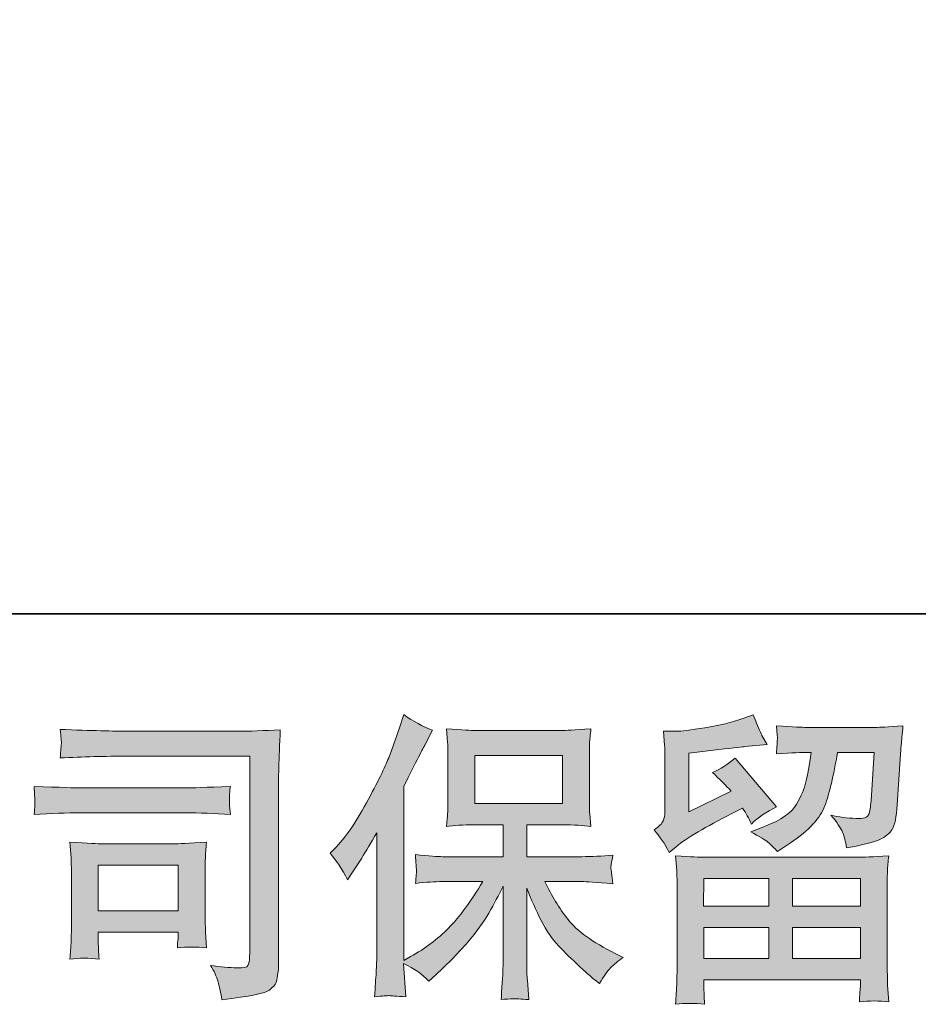
# Model space of a CAD drawing. Units: inches. Extents: x 238.8 to 326.8, y -277.8 to -214.6.
# Drawn here: x 250.8 to 257, y -277.8 to -271 of the extents above; entities that cross this region are included whole.
import ezdxf

# ---------------------------------------------------------------- set-up
doc = ezdxf.new("R2010")
doc.units = ezdxf.units.IN
doc.header["$MEASUREMENT"] = 0
doc.layers.add('图层 1', color=7, linetype='Continuous')

msp = doc.modelspace()

# ---------------------------------------------------------------- hatches: boundary and pattern name
at = {"layer": '图层 1'}
h = msp.add_hatch(color=256, dxfattribs=at)
h.dxf.hatch_style = 2
edge = h.paths.add_edge_path()
edge.add_spline(control_points=[(252.9527, -276.7207), (252.9527, -276.7207), (252.9837, -276.6897), (252.9837, -276.6897), (253.0526, -276.6208), (253.1249, -276.5161), (253.2021, -276.3756), (253.2786, -276.235), (253.3296, -276.1316), (253.3551, -276.0655), (253.3799, -275.9993), (253.4047, -275.9311), (253.4281, -275.8609), (253.4281, -275.8609), (253.4577, -275.7699), (253.4577, -275.7699), (253.5225, -275.8168), (253.5887, -275.8526), (253.6562, -275.8774), (253.6562, -275.8774), (253.6024, -275.9787), (253.6024, -275.9787), (253.5928, -275.9952), (253.5446, -276.0896), (253.4577, -276.2619), (253.4577, -276.2619), (253.4577, -277.4566), (253.4577, -277.4566), (253.4577, -277.4566), (253.5046, -277.4297), (253.5046, -277.4297), (253.6038, -277.3746), (253.6906, -277.3092), (253.765, -277.2334), (253.8401, -277.1576), (253.918, -277.0515), (254.0007, -276.9151), (254.0007, -276.9151), (253.723, -276.9151), (253.723, -276.9151), (253.6734, -276.9151), (253.6128, -276.9192), (253.5397, -276.9275), (253.5411, -276.9027), (253.5425, -276.8834), (253.5439, -276.8675), (253.5452, -276.8524), (253.5459, -276.8406), (253.5452, -276.8317), (253.5446, -276.8227), (253.5418, -276.789), (253.5377, -276.7297), (253.6314, -276.7394), (253.6927, -276.7442), (253.723, -276.7442), (253.723, -276.7442), (254.1385, -276.7442), (254.1385, -276.7442), (254.1385, -276.7442), (254.1385, -276.5264), (254.1385, -276.5264), (254.1385, -276.5264), (253.9401, -276.5264), (253.9401, -276.5264), (253.865, -276.5264), (253.8016, -276.5299), (253.7506, -276.5368), (253.7547, -276.4989), (253.7575, -276.4699), (253.7588, -276.45), (253.7602, -276.43), (253.7609, -276.4031), (253.7609, -276.3693), (253.7609, -276.3693), (253.7609, -276.0434), (253.7609, -276.0434), (253.7609, -276.0035), (253.7602, -275.9759), (253.7588, -275.9621), (253.7588, -275.9621), (253.7506, -275.8684), (253.7506, -275.8684), (253.8636, -275.8753), (253.9263, -275.8788), (253.9401, -275.8788), (253.9401, -275.8788), (254.5471, -275.8788), (254.5471, -275.8788), (254.5609, -275.8788), (254.6256, -275.8753), (254.7414, -275.8684), (254.7359, -275.9098), (254.7324, -275.9422), (254.7317, -275.9656), (254.731, -275.9883), (254.731, -276.0145), (254.731, -276.0434), (254.731, -276.0434), (254.731, -276.3693), (254.731, -276.3693), (254.731, -276.4128), (254.7317, -276.4396), (254.7331, -276.4513), (254.7331, -276.4513), (254.7414, -276.5368), (254.7414, -276.5368), (254.6897, -276.5299), (254.6243, -276.5264), (254.545, -276.5264), (254.545, -276.5264), (254.3011, -276.5264), (254.3011, -276.5264), (254.3011, -276.5264), (254.3011, -276.7442), (254.3011, -276.7442), (254.3011, -276.7442), (254.6794, -276.7442), (254.6794, -276.7442), (254.7455, -276.7442), (254.8165, -276.7407), (254.8923, -276.7338), (254.8868, -276.7628), (254.8826, -276.7834), (254.8806, -276.7965), (254.8785, -276.8096), (254.8778, -276.82), (254.8785, -276.8275), (254.8792, -276.8344), (254.884, -276.8689), (254.8923, -276.9295), (254.7765, -276.9199), (254.7056, -276.9151), (254.6794, -276.9151), (254.6794, -276.9151), (254.4251, -276.9151), (254.4251, -276.9151), (254.4706, -277.0115), (254.5237, -277.0983), (254.5843, -277.1755), (254.6449, -277.2527), (254.7524, -277.3298), (254.9067, -277.407), (254.9067, -277.407), (254.9626, -277.436), (254.9626, -277.436), (254.9254, -277.4608), (254.8964, -277.4842), (254.8757, -277.5062), (254.8551, -277.5283), (254.8296, -277.5641), (254.7993, -277.6137), (254.7993, -277.6137), (254.7703, -277.591), (254.7703, -277.591), (254.7552, -277.58), (254.72, -277.549), (254.6656, -277.4987), (254.6112, -277.4484), (254.5622, -277.4008), (254.5188, -277.3553), (254.4754, -277.3099), (254.4361, -277.252), (254.4003, -277.1824), (254.3645, -277.1128), (254.3314, -277.0391), (254.3011, -276.9605), (254.3011, -276.9605), (254.3011, -277.4835), (254.3011, -277.4835), (254.3011, -277.5235), (254.3025, -277.5593), (254.3052, -277.591), (254.3052, -277.591), (254.3156, -277.7233), (254.3156, -277.7233), (254.2859, -277.7219), (254.2632, -277.7205), (254.248, -277.7191), (254.2322, -277.7178), (254.1915, -277.7191), (254.1261, -277.7233), (254.1288, -277.6695), (254.1316, -277.6241), (254.1344, -277.5875), (254.1371, -277.551), (254.1385, -277.5166), (254.1385, -277.4835), (254.1385, -277.4835), (254.1385, -276.9461), (254.1385, -276.9461), (254.1096, -277.0067), (254.0772, -277.068), (254.0413, -277.1307), (254.0055, -277.1934), (253.9573, -277.2603), (253.8966, -277.3305), (253.836, -277.4008), (253.763, -277.4752), (253.6775, -277.5538), (253.6775, -277.5538), (253.63, -277.5972), (253.63, -277.5972), (253.5859, -277.5503), (253.5287, -277.5104), (253.4571, -277.4773), (253.4571, -277.4773), (253.4715, -277.7047), (253.4715, -277.7047), (253.4081, -277.7005), (253.3702, -277.6978), (253.3585, -277.6971), (253.3468, -277.6964), (253.3137, -277.6992), (253.2586, -277.7047), (253.2627, -277.6371), (253.2662, -277.5813), (253.269, -277.5372), (253.2717, -277.4931), (253.2731, -277.4477), (253.2731, -277.4008), (253.2731, -277.4008), (253.2731, -276.5802), (253.2731, -276.5802), (253.2331, -276.6518), (253.1987, -276.7097), (253.1697, -276.7538), (253.1697, -276.7538), (253.1057, -276.851), (253.1057, -276.851), (253.1057, -276.851), (253.0726, -276.9027), (253.0726, -276.9027), (253.0354, -276.8296), (252.9954, -276.769), (252.9527, -276.7207)], knot_values=[0, 0, 0, 0, 1, 1, 1, 2, 2, 2, 3, 3, 3, 4, 4, 4, 5, 5, 5, 6, 6, 6, 7, 7, 7, 8, 8, 8, 9, 9, 9, 10, 10, 10, 11, 11, 11, 12, 12, 12, 13, 13, 13, 14, 14, 14, 15, 15, 15, 16, 16, 16, 17, 17, 17, 18, 18, 18, 19, 19, 19, 20, 20, 20, 21, 21, 21, 22, 22, 22, 23, 23, 23, 24, 24, 24, 25, 25, 25, 26, 26, 26, 27, 27, 27, 28, 28, 28, 29, 29, 29, 30, 30, 30, 31, 31, 31, 32, 32, 32, 33, 33, 33, 34, 34, 34, 35, 35, 35, 36, 36, 36, 37, 37, 37, 38, 38, 38, 39, 39, 39, 40, 40, 40, 41, 41, 41, 42, 42, 42, 43, 43, 43, 44, 44, 44, 45, 45, 45, 46, 46, 46, 47, 47, 47, 48, 48, 48, 49, 49, 49, 50, 50, 50, 51, 51, 51, 52, 52, 52, 53, 53, 53, 54, 54, 54, 55, 55, 55, 56, 56, 56, 57, 57, 57, 58, 58, 58, 59, 59, 59, 60, 60, 60, 61, 61, 61, 62, 62, 62, 63, 63, 63, 64, 64, 64, 65, 65, 65, 66, 66, 66, 67, 67, 67, 68, 68, 68, 69, 69, 69, 70, 70, 70, 71, 71, 71, 72, 72, 72, 73, 73, 73, 74, 74, 74, 75, 75, 75, 76, 76, 76, 77, 77, 77, 78, 78, 78, 78], degree=3, periodic=0)
h.paths.add_polyline_path([(253.9456, -276.3804), (254.5464, -276.3804), (254.5464, -276.0496), (253.9456, -276.0496)])
h = msp.add_hatch(color=256, dxfattribs=at)
h.dxf.hatch_style = 2
h.paths.add_polyline_path([(255.5152, -276.8944), (255.9596, -276.8944), (255.9596, -277.0846), (255.5131, -277.0846)])
edge = h.paths.add_edge_path()
edge.add_spline(control_points=[(255.2774, -276.7152), (255.2774, -276.7152), (255.325, -276.676), (255.325, -276.676), (255.3987, -276.6153), (255.5262, -276.5395), (255.7067, -276.4486), (255.7067, -276.4486), (255.7811, -276.4114), (255.7811, -276.4114), (255.8032, -276.4458), (255.8231, -276.4823), (255.8411, -276.5209), (255.8865, -276.4755), (255.9437, -276.4362), (256.0126, -276.4031), (256.0126, -276.4031), (255.7294, -276.0682), (255.7294, -276.0682), (255.6785, -276.1123), (255.6268, -276.1454), (255.5744, -276.1675), (255.6226, -276.2116), (255.6654, -276.2543), (255.7026, -276.2956), (255.7026, -276.2956), (255.4111, -276.4362), (255.4111, -276.4362), (255.4111, -276.4362), (255.4111, -276.0352), (255.4111, -276.0352), (255.4111, -276.0352), (255.6178, -276.0104), (255.6178, -276.0104), (255.7281, -275.998), (255.7873, -275.9911), (255.7956, -275.9897), (255.7956, -275.9897), (255.9485, -275.9752), (255.9485, -275.9752), (255.9485, -275.9752), (255.9134, -275.9132), (255.9134, -275.9132), (255.9106, -275.9105), (255.8907, -275.8636), (255.8535, -275.7727), (255.8535, -275.7727), (255.7832, -275.7975), (255.7832, -275.7975), (255.7088, -275.8236), (255.622, -275.8443), (255.5227, -275.8602), (255.4235, -275.876), (255.3581, -275.8843), (255.3271, -275.8843), (255.3271, -275.8843), (255.2382, -275.8843), (255.2382, -275.8843), (255.2382, -275.8843), (255.2464, -275.9814), (255.2464, -275.9814), (255.2478, -275.9952), (255.2485, -276.0255), (255.2485, -276.0724), (255.2485, -276.0724), (255.2485, -276.4383), (255.2485, -276.4383), (255.2485, -276.4603), (255.2444, -276.4803), (255.2361, -276.4989), (255.2278, -276.5175), (255.2072, -276.5382), (255.1741, -276.5602), (255.2141, -276.6057), (255.2485, -276.6574), (255.2774, -276.7152)], knot_values=[0, 0, 0, 0, 1, 1, 1, 2, 2, 2, 3, 3, 3, 4, 4, 4, 5, 5, 5, 6, 6, 6, 7, 7, 7, 8, 8, 8, 9, 9, 9, 10, 10, 10, 11, 11, 11, 12, 12, 12, 13, 13, 13, 14, 14, 14, 15, 15, 15, 16, 16, 16, 17, 17, 17, 18, 18, 18, 19, 19, 19, 20, 20, 20, 21, 21, 21, 22, 22, 22, 23, 23, 23, 24, 24, 24, 25, 25, 25, 25], degree=3, periodic=0)
edge = h.paths.add_edge_path()
edge.add_spline(control_points=[(255.52, -277.7563), (255.52, -277.7563), (255.5179, -277.6985), (255.5179, -277.6985), (255.5179, -277.6985), (255.5158, -277.6385), (255.5158, -277.6385), (255.5158, -277.6385), (255.5158, -277.5889), (255.5158, -277.5889), (255.5158, -277.5889), (256.588, -277.5889), (256.588, -277.5889), (256.588, -277.5889), (256.588, -277.6344), (256.588, -277.6344), (256.588, -277.6371), (256.5866, -277.6495), (256.5845, -277.6723), (256.5824, -277.695), (256.5818, -277.7178), (256.5818, -277.7398), (256.65, -277.7315), (256.7168, -277.7315), (256.7829, -277.7398), (256.7829, -277.7398), (256.7747, -277.6241), (256.7747, -277.6241), (256.7733, -277.6089), (256.7726, -277.571), (256.7726, -277.5104), (256.7726, -277.5104), (256.7726, -276.9343), (256.7726, -276.9343), (256.7726, -276.893), (256.7726, -276.8606), (256.7733, -276.8372), (256.774, -276.8138), (256.7774, -276.7807), (256.7829, -276.738), (256.6699, -276.7449), (256.6017, -276.7483), (256.5783, -276.7483), (256.5783, -276.7483), (255.5131, -276.7483), (255.5131, -276.7483), (255.4924, -276.7483), (255.4283, -276.7449), (255.3208, -276.738), (255.3208, -276.738), (255.3291, -276.8393), (255.3291, -276.8393), (255.3305, -276.8544), (255.3312, -276.8868), (255.3312, -276.9364), (255.3312, -276.9364), (255.3312, -277.5062), (255.3312, -277.5062), (255.3312, -277.5558), (255.3305, -277.5958), (255.3291, -277.6261), (255.3277, -277.6564), (255.325, -277.6998), (255.3208, -277.7563), (255.3863, -277.7481), (255.4525, -277.7481), (255.52, -277.7563)], knot_values=[0, 0, 0, 0, 1, 1, 1, 2, 2, 2, 3, 3, 3, 4, 4, 4, 5, 5, 5, 6, 6, 6, 7, 7, 7, 8, 8, 8, 9, 9, 9, 10, 10, 10, 11, 11, 11, 12, 12, 12, 13, 13, 13, 14, 14, 14, 15, 15, 15, 16, 16, 16, 17, 17, 17, 18, 18, 18, 19, 19, 19, 20, 20, 20, 21, 21, 21, 22, 22, 22, 22], degree=3, periodic=0)
h.paths.add_polyline_path([(255.5158, -277.2306), (255.9596, -277.2306), (255.9596, -277.4428), (255.5158, -277.4428)])
h.paths.add_polyline_path([(256.1222, -277.2306), (256.588, -277.2306), (256.588, -277.4428), (256.1222, -277.4428)])
h.paths.add_polyline_path([(256.1222, -276.8944), (256.588, -276.8944), (256.588, -277.0846), (256.1222, -277.0846)])
edge = h.paths.add_edge_path()
edge.add_spline(control_points=[(255.9547, -276.6456), (255.9747, -276.6629), (255.9968, -276.6842), (256.0202, -276.709), (256.0202, -276.709), (256.1091, -276.6491), (256.1091, -276.6491), (256.2359, -276.5637), (256.3144, -276.4789), (256.3447, -276.3955), (256.375, -276.3122), (256.404, -276.1902), (256.4315, -276.029), (256.4315, -276.029), (256.6817, -276.029), (256.6817, -276.029), (256.6817, -276.029), (256.661, -276.3618), (256.661, -276.3618), (256.6582, -276.4045), (256.6527, -276.4355), (256.6445, -276.4555), (256.6362, -276.4755), (256.6079, -276.4844), (256.5597, -276.4817), (256.4977, -276.4803), (256.4398, -276.4727), (256.3861, -276.4589), (256.4274, -276.5085), (256.4536, -276.5471), (256.4653, -276.5754), (256.477, -276.6036), (256.4867, -276.6401), (256.4936, -276.6842), (256.6066, -276.6636), (256.6824, -276.6443), (256.7216, -276.6264), (256.7609, -276.6084), (256.7891, -276.585), (256.8064, -276.5568), (256.8236, -276.5285), (256.8353, -276.4727), (256.8408, -276.3886), (256.8408, -276.3886), (256.8636, -276.0414), (256.8636, -276.0414), (256.8636, -276.0331), (256.8649, -276.0131), (256.8677, -275.9807), (256.8705, -275.949), (256.8746, -275.9043), (256.8801, -275.8478), (256.774, -275.8547), (256.7134, -275.8581), (256.6982, -275.8581), (256.6982, -275.8581), (256.2145, -275.8581), (256.2145, -275.8581), (256.1952, -275.8581), (256.1277, -275.8547), (256.0119, -275.8478), (256.0174, -275.8974), (256.0195, -275.9277), (256.0188, -275.9394), (256.0181, -275.9504), (256.0174, -275.9635), (256.0168, -275.9773), (256.0161, -275.9918), (256.0147, -276.0124), (256.0119, -276.0393), (256.1236, -276.0324), (256.1911, -276.029), (256.2145, -276.029), (256.2145, -276.029), (256.2517, -276.029), (256.2517, -276.029), (256.2379, -276.1185), (256.2255, -276.1861), (256.2145, -276.2315), (256.2035, -276.277), (256.1821, -276.328), (256.1511, -276.3845), (256.1201, -276.441), (256.0471, -276.492), (255.9313, -276.5375), (255.9313, -276.5375), (255.8362, -276.5747), (255.8362, -276.5747), (255.8955, -276.605), (255.9348, -276.6284), (255.9547, -276.6456)], knot_values=[0, 0, 0, 0, 1, 1, 1, 2, 2, 2, 3, 3, 3, 4, 4, 4, 5, 5, 5, 6, 6, 6, 7, 7, 7, 8, 8, 8, 9, 9, 9, 10, 10, 10, 11, 11, 11, 12, 12, 12, 13, 13, 13, 14, 14, 14, 15, 15, 15, 16, 16, 16, 17, 17, 17, 18, 18, 18, 19, 19, 19, 20, 20, 20, 21, 21, 21, 22, 22, 22, 23, 23, 23, 24, 24, 24, 25, 25, 25, 26, 26, 26, 27, 27, 27, 28, 28, 28, 29, 29, 29, 30, 30, 30, 30], degree=3, periodic=0)
h = msp.add_hatch(color=256, dxfattribs=at)
h.dxf.hatch_style = 2
edge = h.paths.add_edge_path()
edge.add_spline(control_points=[(251.5664, -276.0552), (251.5664, -276.0552), (252.4035, -276.0552), (252.4035, -276.0552), (252.4035, -276.0552), (252.4035, -277.3987), (252.4035, -277.3987), (252.4035, -277.3987), (252.4015, -277.4339), (252.4015, -277.4339), (252.4001, -277.4573), (252.396, -277.4759), (252.3898, -277.4897), (252.3836, -277.5035), (252.3594, -277.509), (252.3167, -277.5062), (252.2616, -277.5049), (252.2003, -277.4993), (252.1328, -277.4897), (252.1576, -277.5283), (252.1748, -277.5655), (252.1851, -277.6013), (252.1955, -277.6371), (252.2044, -277.6785), (252.2113, -277.7253), (252.4035, -277.7019), (252.5131, -277.6799), (252.5379, -277.6592), (252.5634, -277.6385), (252.5779, -277.622), (252.582, -277.6103), (252.5868, -277.5986), (252.5903, -277.5813), (252.5937, -277.5586), (252.5972, -277.5359), (252.5992, -277.5214), (252.5992, -277.5145), (252.5992, -277.5145), (252.5992, -276.328), (252.5992, -276.328), (252.5992, -276.2674), (252.5999, -276.2026), (252.602, -276.133), (252.604, -276.0634), (252.6075, -275.9773), (252.6116, -275.8739), (252.5035, -275.8808), (252.4022, -275.8843), (252.3064, -275.8843), (252.3064, -275.8843), (251.5685, -275.8843), (251.5685, -275.8843), (251.4734, -275.8843), (251.3183, -275.8801), (251.1034, -275.8719), (251.1089, -275.9249), (251.1116, -275.958), (251.1116, -275.9704), (251.1103, -275.9807), (251.1075, -276.0131), (251.1034, -276.0676), (251.2577, -276.0593), (251.412, -276.0552), (251.5664, -276.0552)], knot_values=[0, 0, 0, 0, 1, 1, 1, 2, 2, 2, 3, 3, 3, 4, 4, 4, 5, 5, 5, 6, 6, 6, 7, 7, 7, 8, 8, 8, 9, 9, 9, 10, 10, 10, 11, 11, 11, 12, 12, 12, 13, 13, 13, 14, 14, 14, 15, 15, 15, 16, 16, 16, 17, 17, 17, 18, 18, 18, 19, 19, 19, 20, 20, 20, 21, 21, 21, 21], degree=3, periodic=0)
edge = h.paths.add_edge_path()
edge.add_spline(control_points=[(251.2487, -276.4438), (251.2487, -276.4438), (251.9598, -276.4438), (251.9598, -276.4438), (252.0563, -276.4438), (252.1596, -276.4472), (252.2699, -276.4541), (252.2699, -276.4541), (252.2637, -276.3955), (252.2637, -276.3955), (252.2637, -276.3955), (252.2623, -276.3831), (252.2637, -276.3583), (252.2637, -276.3583), (252.2637, -276.3253), (252.2637, -276.3253), (252.2637, -276.3122), (252.2657, -276.2915), (252.2699, -276.2626), (252.1031, -276.2694), (252.0012, -276.2729), (251.9639, -276.2729), (251.9639, -276.2729), (251.2508, -276.2729), (251.2508, -276.2729), (251.2109, -276.2729), (251.102, -276.2694), (250.9242, -276.2626), (250.927, -276.3149), (250.929, -276.3473), (250.9304, -276.3604), (250.9304, -276.3721), (250.9297, -276.3838), (250.929, -276.3955), (250.9284, -276.4072), (250.927, -276.4265), (250.9242, -276.4541), (251.0386, -276.4472), (251.1468, -276.4438), (251.2487, -276.4438)], knot_values=[0, 0, 0, 0, 1, 1, 1, 2, 2, 2, 3, 3, 3, 4, 4, 4, 5, 5, 5, 6, 6, 6, 7, 7, 7, 8, 8, 8, 9, 9, 9, 10, 10, 10, 11, 11, 11, 12, 12, 12, 13, 13, 13, 13], degree=3, periodic=0)
edge = h.paths.add_edge_path()
edge.add_spline(control_points=[(251.3707, -277.4463), (251.3666, -277.3967), (251.3645, -277.3602), (251.3645, -277.3367), (251.3645, -277.3367), (251.3645, -277.2623), (251.3645, -277.2623), (251.3645, -277.2623), (251.913, -277.2623), (251.913, -277.2623), (251.913, -277.2623), (251.913, -277.2892), (251.913, -277.2892), (251.913, -277.2919), (251.9116, -277.3016), (251.9095, -277.3188), (251.9074, -277.336), (251.9068, -277.3533), (251.9068, -277.3698), (251.9708, -277.3615), (252.037, -277.3615), (252.1059, -277.3698), (252.1059, -277.3698), (252.0997, -277.2623), (252.0997, -277.2623), (252.0983, -277.2416), (252.0976, -277.2086), (252.0976, -277.1624), (252.0976, -277.1624), (252.0976, -276.8455), (252.0976, -276.8455), (252.0976, -276.8103), (252.0976, -276.7793), (252.0983, -276.7531), (252.099, -276.7263), (252.1018, -276.6904), (252.1059, -276.6456), (251.9839, -276.6525), (251.9095, -276.656), (251.8813, -276.656), (251.8813, -276.656), (251.3914, -276.656), (251.3914, -276.656), (251.3679, -276.656), (251.2942, -276.6525), (251.1695, -276.6456), (251.1695, -276.6456), (251.1778, -276.7518), (251.1778, -276.7518), (251.1792, -276.7683), (251.1798, -276.8014), (251.1798, -276.8517), (251.1798, -276.8517), (251.1798, -277.2313), (251.1798, -277.2313), (251.1798, -277.2768), (251.1792, -277.3126), (251.1778, -277.3388), (251.1764, -277.365), (251.1736, -277.4008), (251.1695, -277.4463), (251.2343, -277.438), (251.3011, -277.438), (251.3707, -277.4463)], knot_values=[0, 0, 0, 0, 1, 1, 1, 2, 2, 2, 3, 3, 3, 4, 4, 4, 5, 5, 5, 6, 6, 6, 7, 7, 7, 8, 8, 8, 9, 9, 9, 10, 10, 10, 11, 11, 11, 12, 12, 12, 13, 13, 13, 14, 14, 14, 15, 15, 15, 16, 16, 16, 17, 17, 17, 18, 18, 18, 19, 19, 19, 20, 20, 20, 21, 21, 21, 21], degree=3, periodic=0)
h.paths.add_polyline_path([(251.3645, -276.8021), (251.913, -276.8021), (251.913, -277.1162), (251.3645, -277.1162)])

# ---------------------------------------------------------------- linework, layer by layer
at = {"layer": '图层 1', "lineweight": 35}
msp.add_lwpolyline([(326.8269, -275.0785), (238.8275, -275.0785), (238.8275, -218.078), (326.8269, -218.078), (326.8269, -275.0785)], dxfattribs=at)
at = {"layer": '图层 1', "lineweight": 0}
for points in [[(253.9456, -276.3804), (254.5464, -276.3804), (254.5464, -276.0496), (253.9456, -276.0496), (253.9456, -276.3804)], [(251.3645, -276.8021), (251.913, -276.8021), (251.913, -277.1162), (251.3645, -277.1162), (251.3645, -276.8021)], [(255.5152, -276.8944), (255.9596, -276.8944), (255.9596, -277.0846), (255.5131, -277.0846), (255.5152, -276.8944)], [(256.1222, -276.8944), (256.588, -276.8944), (256.588, -277.0846), (256.1222, -277.0846), (256.1222, -276.8944)], [(255.5158, -277.2306), (255.9596, -277.2306), (255.9596, -277.4428), (255.5158, -277.4428), (255.5158, -277.2306)], [(256.1222, -277.2306), (256.588, -277.2306), (256.588, -277.4428), (256.1222, -277.4428), (256.1222, -277.2306)]]:
    msp.add_lwpolyline(points, dxfattribs=at)
for points, knots in [([(252.9527, -276.7207), (252.9527, -276.7207), (252.9837, -276.6897), (252.9837, -276.6897), (253.0526, -276.6208), (253.1249, -276.5161), (253.2021, -276.3756), (253.2786, -276.235), (253.3296, -276.1316), (253.3551, -276.0655), (253.3799, -275.9993), (253.4047, -275.9311), (253.4281, -275.8609), (253.4281, -275.8609), (253.4577, -275.7699), (253.4577, -275.7699), (253.5225, -275.8168), (253.5887, -275.8526), (253.6562, -275.8774), (253.6562, -275.8774), (253.6024, -275.9787), (253.6024, -275.9787), (253.5928, -275.9952), (253.5446, -276.0896), (253.4577, -276.2619), (253.4577, -276.2619), (253.4577, -277.4566), (253.4577, -277.4566), (253.4577, -277.4566), (253.5046, -277.4297), (253.5046, -277.4297), (253.6038, -277.3746), (253.6906, -277.3092), (253.765, -277.2334), (253.8401, -277.1576), (253.918, -277.0515), (254.0007, -276.9151), (254.0007, -276.9151), (253.723, -276.9151), (253.723, -276.9151), (253.6734, -276.9151), (253.6128, -276.9192), (253.5397, -276.9275), (253.5411, -276.9027), (253.5425, -276.8834), (253.5439, -276.8675), (253.5452, -276.8524), (253.5459, -276.8406), (253.5452, -276.8317), (253.5446, -276.8227), (253.5418, -276.789), (253.5377, -276.7297), (253.6314, -276.7394), (253.6927, -276.7442), (253.723, -276.7442), (253.723, -276.7442), (254.1385, -276.7442), (254.1385, -276.7442), (254.1385, -276.7442), (254.1385, -276.5264), (254.1385, -276.5264), (254.1385, -276.5264), (253.9401, -276.5264), (253.9401, -276.5264), (253.865, -276.5264), (253.8016, -276.5299), (253.7506, -276.5368), (253.7547, -276.4989), (253.7575, -276.4699), (253.7588, -276.45), (253.7602, -276.43), (253.7609, -276.4031), (253.7609, -276.3693), (253.7609, -276.3693), (253.7609, -276.0434), (253.7609, -276.0434), (253.7609, -276.0035), (253.7602, -275.9759), (253.7588, -275.9621), (253.7588, -275.9621), (253.7506, -275.8684), (253.7506, -275.8684), (253.8636, -275.8753), (253.9263, -275.8788), (253.9401, -275.8788), (253.9401, -275.8788), (254.5471, -275.8788), (254.5471, -275.8788), (254.5609, -275.8788), (254.6256, -275.8753), (254.7414, -275.8684), (254.7359, -275.9098), (254.7324, -275.9422), (254.7317, -275.9656), (254.731, -275.9883), (254.731, -276.0145), (254.731, -276.0434), (254.731, -276.0434), (254.731, -276.3693), (254.731, -276.3693), (254.731, -276.4128), (254.7317, -276.4396), (254.7331, -276.4513), (254.7331, -276.4513), (254.7414, -276.5368), (254.7414, -276.5368), (254.6897, -276.5299), (254.6243, -276.5264), (254.545, -276.5264), (254.545, -276.5264), (254.3011, -276.5264), (254.3011, -276.5264), (254.3011, -276.5264), (254.3011, -276.7442), (254.3011, -276.7442), (254.3011, -276.7442), (254.6794, -276.7442), (254.6794, -276.7442), (254.7455, -276.7442), (254.8165, -276.7407), (254.8923, -276.7338), (254.8868, -276.7628), (254.8826, -276.7834), (254.8806, -276.7965), (254.8785, -276.8096), (254.8778, -276.82), (254.8785, -276.8275), (254.8792, -276.8344), (254.884, -276.8689), (254.8923, -276.9295), (254.7765, -276.9199), (254.7056, -276.9151), (254.6794, -276.9151), (254.6794, -276.9151), (254.4251, -276.9151), (254.4251, -276.9151), (254.4706, -277.0115), (254.5237, -277.0983), (254.5843, -277.1755), (254.6449, -277.2527), (254.7524, -277.3298), (254.9067, -277.407), (254.9067, -277.407), (254.9626, -277.436), (254.9626, -277.436), (254.9254, -277.4608), (254.8964, -277.4842), (254.8757, -277.5062), (254.8551, -277.5283), (254.8296, -277.5641), (254.7993, -277.6137), (254.7993, -277.6137), (254.7703, -277.591), (254.7703, -277.591), (254.7552, -277.58), (254.72, -277.549), (254.6656, -277.4987), (254.6112, -277.4484), (254.5622, -277.4008), (254.5188, -277.3553), (254.4754, -277.3099), (254.4361, -277.252), (254.4003, -277.1824), (254.3645, -277.1128), (254.3314, -277.0391), (254.3011, -276.9605), (254.3011, -276.9605), (254.3011, -277.4835), (254.3011, -277.4835), (254.3011, -277.5235), (254.3025, -277.5593), (254.3052, -277.591), (254.3052, -277.591), (254.3156, -277.7233), (254.3156, -277.7233), (254.2859, -277.7219), (254.2632, -277.7205), (254.248, -277.7191), (254.2322, -277.7178), (254.1915, -277.7191), (254.1261, -277.7233), (254.1288, -277.6695), (254.1316, -277.6241), (254.1344, -277.5875), (254.1371, -277.551), (254.1385, -277.5166), (254.1385, -277.4835), (254.1385, -277.4835), (254.1385, -276.9461), (254.1385, -276.9461), (254.1096, -277.0067), (254.0772, -277.068), (254.0413, -277.1307), (254.0055, -277.1934), (253.9573, -277.2603), (253.8966, -277.3305), (253.836, -277.4008), (253.763, -277.4752), (253.6775, -277.5538), (253.6775, -277.5538), (253.63, -277.5972), (253.63, -277.5972), (253.5859, -277.5503), (253.5287, -277.5104), (253.4571, -277.4773), (253.4571, -277.4773), (253.4715, -277.7047), (253.4715, -277.7047), (253.4081, -277.7005), (253.3702, -277.6978), (253.3585, -277.6971), (253.3468, -277.6964), (253.3137, -277.6992), (253.2586, -277.7047), (253.2627, -277.6371), (253.2662, -277.5813), (253.269, -277.5372), (253.2717, -277.4931), (253.2731, -277.4477), (253.2731, -277.4008), (253.2731, -277.4008), (253.2731, -276.5802), (253.2731, -276.5802), (253.2331, -276.6518), (253.1987, -276.7097), (253.1697, -276.7538), (253.1697, -276.7538), (253.1057, -276.851), (253.1057, -276.851), (253.1057, -276.851), (253.0726, -276.9027), (253.0726, -276.9027), (253.0354, -276.8296), (252.9954, -276.769), (252.9527, -276.7207)], [0, 0, 0, 0, 1, 1, 1, 2, 2, 2, 3, 3, 3, 4, 4, 4, 5, 5, 5, 6, 6, 6, 7, 7, 7, 8, 8, 8, 9, 9, 9, 10, 10, 10, 11, 11, 11, 12, 12, 12, 13, 13, 13, 14, 14, 14, 15, 15, 15, 16, 16, 16, 17, 17, 17, 18, 18, 18, 19, 19, 19, 20, 20, 20, 21, 21, 21, 22, 22, 22, 23, 23, 23, 24, 24, 24, 25, 25, 25, 26, 26, 26, 27, 27, 27, 28, 28, 28, 29, 29, 29, 30, 30, 30, 31, 31, 31, 32, 32, 32, 33, 33, 33, 34, 34, 34, 35, 35, 35, 36, 36, 36, 37, 37, 37, 38, 38, 38, 39, 39, 39, 40, 40, 40, 41, 41, 41, 42, 42, 42, 43, 43, 43, 44, 44, 44, 45, 45, 45, 46, 46, 46, 47, 47, 47, 48, 48, 48, 49, 49, 49, 50, 50, 50, 51, 51, 51, 52, 52, 52, 53, 53, 53, 54, 54, 54, 55, 55, 55, 56, 56, 56, 57, 57, 57, 58, 58, 58, 59, 59, 59, 60, 60, 60, 61, 61, 61, 62, 62, 62, 63, 63, 63, 64, 64, 64, 65, 65, 65, 66, 66, 66, 67, 67, 67, 68, 68, 68, 69, 69, 69, 70, 70, 70, 71, 71, 71, 72, 72, 72, 73, 73, 73, 74, 74, 74, 75, 75, 75, 76, 76, 76, 77, 77, 77, 78, 78, 78, 78]), ([(255.2774, -276.7152), (255.2774, -276.7152), (255.325, -276.676), (255.325, -276.676), (255.3987, -276.6153), (255.5262, -276.5395), (255.7067, -276.4486), (255.7067, -276.4486), (255.7811, -276.4114), (255.7811, -276.4114), (255.8032, -276.4458), (255.8231, -276.4823), (255.8411, -276.5209), (255.8865, -276.4755), (255.9437, -276.4362), (256.0126, -276.4031), (256.0126, -276.4031), (255.7294, -276.0682), (255.7294, -276.0682), (255.6785, -276.1123), (255.6268, -276.1454), (255.5744, -276.1675), (255.6226, -276.2116), (255.6654, -276.2543), (255.7026, -276.2956), (255.7026, -276.2956), (255.4111, -276.4362), (255.4111, -276.4362), (255.4111, -276.4362), (255.4111, -276.0352), (255.4111, -276.0352), (255.4111, -276.0352), (255.6178, -276.0104), (255.6178, -276.0104), (255.7281, -275.998), (255.7873, -275.9911), (255.7956, -275.9897), (255.7956, -275.9897), (255.9485, -275.9752), (255.9485, -275.9752), (255.9485, -275.9752), (255.9134, -275.9132), (255.9134, -275.9132), (255.9106, -275.9105), (255.8907, -275.8636), (255.8535, -275.7727), (255.8535, -275.7727), (255.7832, -275.7975), (255.7832, -275.7975), (255.7088, -275.8236), (255.622, -275.8443), (255.5227, -275.8602), (255.4235, -275.876), (255.3581, -275.8843), (255.3271, -275.8843), (255.3271, -275.8843), (255.2382, -275.8843), (255.2382, -275.8843), (255.2382, -275.8843), (255.2464, -275.9814), (255.2464, -275.9814), (255.2478, -275.9952), (255.2485, -276.0255), (255.2485, -276.0724), (255.2485, -276.0724), (255.2485, -276.4383), (255.2485, -276.4383), (255.2485, -276.4603), (255.2444, -276.4803), (255.2361, -276.4989), (255.2278, -276.5175), (255.2072, -276.5382), (255.1741, -276.5602), (255.2141, -276.6057), (255.2485, -276.6574), (255.2774, -276.7152)], [0, 0, 0, 0, 1, 1, 1, 2, 2, 2, 3, 3, 3, 4, 4, 4, 5, 5, 5, 6, 6, 6, 7, 7, 7, 8, 8, 8, 9, 9, 9, 10, 10, 10, 11, 11, 11, 12, 12, 12, 13, 13, 13, 14, 14, 14, 15, 15, 15, 16, 16, 16, 17, 17, 17, 18, 18, 18, 19, 19, 19, 20, 20, 20, 21, 21, 21, 22, 22, 22, 23, 23, 23, 24, 24, 24, 25, 25, 25, 25]), ([(251.5664, -276.0552), (251.5664, -276.0552), (252.4035, -276.0552), (252.4035, -276.0552), (252.4035, -276.0552), (252.4035, -277.3987), (252.4035, -277.3987), (252.4035, -277.3987), (252.4015, -277.4339), (252.4015, -277.4339), (252.4001, -277.4573), (252.396, -277.4759), (252.3898, -277.4897), (252.3836, -277.5035), (252.3594, -277.509), (252.3167, -277.5062), (252.2616, -277.5049), (252.2003, -277.4993), (252.1328, -277.4897), (252.1576, -277.5283), (252.1748, -277.5655), (252.1851, -277.6013), (252.1955, -277.6371), (252.2044, -277.6785), (252.2113, -277.7253), (252.4035, -277.7019), (252.5131, -277.6799), (252.5379, -277.6592), (252.5634, -277.6385), (252.5779, -277.622), (252.582, -277.6103), (252.5868, -277.5986), (252.5903, -277.5813), (252.5937, -277.5586), (252.5972, -277.5359), (252.5992, -277.5214), (252.5992, -277.5145), (252.5992, -277.5145), (252.5992, -276.328), (252.5992, -276.328), (252.5992, -276.2674), (252.5999, -276.2026), (252.602, -276.133), (252.604, -276.0634), (252.6075, -275.9773), (252.6116, -275.8739), (252.5035, -275.8808), (252.4022, -275.8843), (252.3064, -275.8843), (252.3064, -275.8843), (251.5685, -275.8843), (251.5685, -275.8843), (251.4734, -275.8843), (251.3183, -275.8801), (251.1034, -275.8719), (251.1089, -275.9249), (251.1116, -275.958), (251.1116, -275.9704), (251.1103, -275.9807), (251.1075, -276.0131), (251.1034, -276.0676), (251.2577, -276.0593), (251.412, -276.0552), (251.5664, -276.0552)], [0, 0, 0, 0, 1, 1, 1, 2, 2, 2, 3, 3, 3, 4, 4, 4, 5, 5, 5, 6, 6, 6, 7, 7, 7, 8, 8, 8, 9, 9, 9, 10, 10, 10, 11, 11, 11, 12, 12, 12, 13, 13, 13, 14, 14, 14, 15, 15, 15, 16, 16, 16, 17, 17, 17, 18, 18, 18, 19, 19, 19, 20, 20, 20, 21, 21, 21, 21]), ([(255.9547, -276.6456), (255.9747, -276.6629), (255.9968, -276.6842), (256.0202, -276.709), (256.0202, -276.709), (256.1091, -276.6491), (256.1091, -276.6491), (256.2359, -276.5637), (256.3144, -276.4789), (256.3447, -276.3955), (256.375, -276.3122), (256.404, -276.1902), (256.4315, -276.029), (256.4315, -276.029), (256.6817, -276.029), (256.6817, -276.029), (256.6817, -276.029), (256.661, -276.3618), (256.661, -276.3618), (256.6582, -276.4045), (256.6527, -276.4355), (256.6445, -276.4555), (256.6362, -276.4755), (256.6079, -276.4844), (256.5597, -276.4817), (256.4977, -276.4803), (256.4398, -276.4727), (256.3861, -276.4589), (256.4274, -276.5085), (256.4536, -276.5471), (256.4653, -276.5754), (256.477, -276.6036), (256.4867, -276.6401), (256.4936, -276.6842), (256.6066, -276.6636), (256.6824, -276.6443), (256.7216, -276.6264), (256.7609, -276.6084), (256.7891, -276.585), (256.8064, -276.5568), (256.8236, -276.5285), (256.8353, -276.4727), (256.8408, -276.3886), (256.8408, -276.3886), (256.8636, -276.0414), (256.8636, -276.0414), (256.8636, -276.0331), (256.8649, -276.0131), (256.8677, -275.9807), (256.8705, -275.949), (256.8746, -275.9043), (256.8801, -275.8478), (256.774, -275.8547), (256.7134, -275.8581), (256.6982, -275.8581), (256.6982, -275.8581), (256.2145, -275.8581), (256.2145, -275.8581), (256.1952, -275.8581), (256.1277, -275.8547), (256.0119, -275.8478), (256.0174, -275.8974), (256.0195, -275.9277), (256.0188, -275.9394), (256.0181, -275.9504), (256.0174, -275.9635), (256.0168, -275.9773), (256.0161, -275.9918), (256.0147, -276.0124), (256.0119, -276.0393), (256.1236, -276.0324), (256.1911, -276.029), (256.2145, -276.029), (256.2145, -276.029), (256.2517, -276.029), (256.2517, -276.029), (256.2379, -276.1185), (256.2255, -276.1861), (256.2145, -276.2315), (256.2035, -276.277), (256.1821, -276.328), (256.1511, -276.3845), (256.1201, -276.441), (256.0471, -276.492), (255.9313, -276.5375), (255.9313, -276.5375), (255.8362, -276.5747), (255.8362, -276.5747), (255.8955, -276.605), (255.9348, -276.6284), (255.9547, -276.6456)], [0, 0, 0, 0, 1, 1, 1, 2, 2, 2, 3, 3, 3, 4, 4, 4, 5, 5, 5, 6, 6, 6, 7, 7, 7, 8, 8, 8, 9, 9, 9, 10, 10, 10, 11, 11, 11, 12, 12, 12, 13, 13, 13, 14, 14, 14, 15, 15, 15, 16, 16, 16, 17, 17, 17, 18, 18, 18, 19, 19, 19, 20, 20, 20, 21, 21, 21, 22, 22, 22, 23, 23, 23, 24, 24, 24, 25, 25, 25, 26, 26, 26, 27, 27, 27, 28, 28, 28, 29, 29, 29, 30, 30, 30, 30]), ([(251.2487, -276.4438), (251.2487, -276.4438), (251.9598, -276.4438), (251.9598, -276.4438), (252.0563, -276.4438), (252.1596, -276.4472), (252.2699, -276.4541), (252.2699, -276.4541), (252.2637, -276.3955), (252.2637, -276.3955), (252.2637, -276.3955), (252.2623, -276.3831), (252.2637, -276.3583), (252.2637, -276.3583), (252.2637, -276.3253), (252.2637, -276.3253), (252.2637, -276.3122), (252.2657, -276.2915), (252.2699, -276.2626), (252.1031, -276.2694), (252.0012, -276.2729), (251.9639, -276.2729), (251.9639, -276.2729), (251.2508, -276.2729), (251.2508, -276.2729), (251.2109, -276.2729), (251.102, -276.2694), (250.9242, -276.2626), (250.927, -276.3149), (250.929, -276.3473), (250.9304, -276.3604), (250.9304, -276.3721), (250.9297, -276.3838), (250.929, -276.3955), (250.9284, -276.4072), (250.927, -276.4265), (250.9242, -276.4541), (251.0386, -276.4472), (251.1468, -276.4438), (251.2487, -276.4438)], [0, 0, 0, 0, 1, 1, 1, 2, 2, 2, 3, 3, 3, 4, 4, 4, 5, 5, 5, 6, 6, 6, 7, 7, 7, 8, 8, 8, 9, 9, 9, 10, 10, 10, 11, 11, 11, 12, 12, 12, 13, 13, 13, 13]), ([(251.3707, -277.4463), (251.3666, -277.3967), (251.3645, -277.3602), (251.3645, -277.3367), (251.3645, -277.3367), (251.3645, -277.2623), (251.3645, -277.2623), (251.3645, -277.2623), (251.913, -277.2623), (251.913, -277.2623), (251.913, -277.2623), (251.913, -277.2892), (251.913, -277.2892), (251.913, -277.2919), (251.9116, -277.3016), (251.9095, -277.3188), (251.9074, -277.336), (251.9068, -277.3533), (251.9068, -277.3698), (251.9708, -277.3615), (252.037, -277.3615), (252.1059, -277.3698), (252.1059, -277.3698), (252.0997, -277.2623), (252.0997, -277.2623), (252.0983, -277.2416), (252.0976, -277.2086), (252.0976, -277.1624), (252.0976, -277.1624), (252.0976, -276.8455), (252.0976, -276.8455), (252.0976, -276.8103), (252.0976, -276.7793), (252.0983, -276.7531), (252.099, -276.7263), (252.1018, -276.6904), (252.1059, -276.6456), (251.9839, -276.6525), (251.9095, -276.656), (251.8813, -276.656), (251.8813, -276.656), (251.3914, -276.656), (251.3914, -276.656), (251.3679, -276.656), (251.2942, -276.6525), (251.1695, -276.6456), (251.1695, -276.6456), (251.1778, -276.7518), (251.1778, -276.7518), (251.1792, -276.7683), (251.1798, -276.8014), (251.1798, -276.8517), (251.1798, -276.8517), (251.1798, -277.2313), (251.1798, -277.2313), (251.1798, -277.2768), (251.1792, -277.3126), (251.1778, -277.3388), (251.1764, -277.365), (251.1736, -277.4008), (251.1695, -277.4463), (251.2343, -277.438), (251.3011, -277.438), (251.3707, -277.4463)], [0, 0, 0, 0, 1, 1, 1, 2, 2, 2, 3, 3, 3, 4, 4, 4, 5, 5, 5, 6, 6, 6, 7, 7, 7, 8, 8, 8, 9, 9, 9, 10, 10, 10, 11, 11, 11, 12, 12, 12, 13, 13, 13, 14, 14, 14, 15, 15, 15, 16, 16, 16, 17, 17, 17, 18, 18, 18, 19, 19, 19, 20, 20, 20, 21, 21, 21, 21]), ([(255.52, -277.7563), (255.52, -277.7563), (255.5179, -277.6985), (255.5179, -277.6985), (255.5179, -277.6985), (255.5158, -277.6385), (255.5158, -277.6385), (255.5158, -277.6385), (255.5158, -277.5889), (255.5158, -277.5889), (255.5158, -277.5889), (256.588, -277.5889), (256.588, -277.5889), (256.588, -277.5889), (256.588, -277.6344), (256.588, -277.6344), (256.588, -277.6371), (256.5866, -277.6495), (256.5845, -277.6723), (256.5824, -277.695), (256.5818, -277.7178), (256.5818, -277.7398), (256.65, -277.7315), (256.7168, -277.7315), (256.7829, -277.7398), (256.7829, -277.7398), (256.7747, -277.6241), (256.7747, -277.6241), (256.7733, -277.6089), (256.7726, -277.571), (256.7726, -277.5104), (256.7726, -277.5104), (256.7726, -276.9343), (256.7726, -276.9343), (256.7726, -276.893), (256.7726, -276.8606), (256.7733, -276.8372), (256.774, -276.8138), (256.7774, -276.7807), (256.7829, -276.738), (256.6699, -276.7449), (256.6017, -276.7483), (256.5783, -276.7483), (256.5783, -276.7483), (255.5131, -276.7483), (255.5131, -276.7483), (255.4924, -276.7483), (255.4283, -276.7449), (255.3208, -276.738), (255.3208, -276.738), (255.3291, -276.8393), (255.3291, -276.8393), (255.3305, -276.8544), (255.3312, -276.8868), (255.3312, -276.9364), (255.3312, -276.9364), (255.3312, -277.5062), (255.3312, -277.5062), (255.3312, -277.5558), (255.3305, -277.5958), (255.3291, -277.6261), (255.3277, -277.6564), (255.325, -277.6998), (255.3208, -277.7563), (255.3863, -277.7481), (255.4525, -277.7481), (255.52, -277.7563)], [0, 0, 0, 0, 1, 1, 1, 2, 2, 2, 3, 3, 3, 4, 4, 4, 5, 5, 5, 6, 6, 6, 7, 7, 7, 8, 8, 8, 9, 9, 9, 10, 10, 10, 11, 11, 11, 12, 12, 12, 13, 13, 13, 14, 14, 14, 15, 15, 15, 16, 16, 16, 17, 17, 17, 18, 18, 18, 19, 19, 19, 20, 20, 20, 21, 21, 21, 22, 22, 22, 22])]:
    msp.add_open_spline(points, degree=3, knots=knots, dxfattribs=at)

doc.saveas('drawing.dxf')
